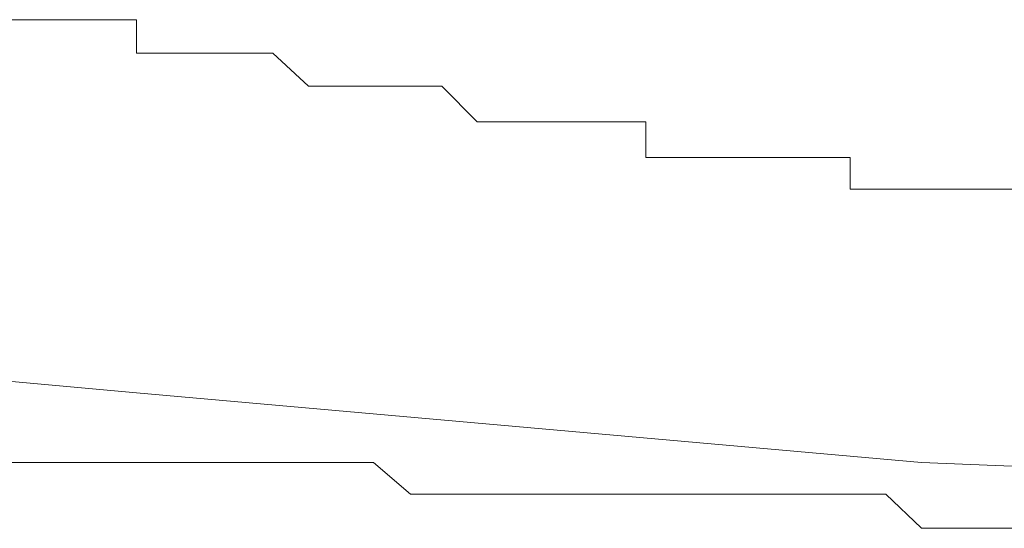
# Model space of a CAD drawing. Units: inches. Extents: x 17 to 105, y -76.9 to -13.7.
# Drawn here: x 43.7 to 43.9, y -25.4 to -25.3 of the extents above; entities that cross this region are included whole.
import ezdxf

# ---------------------------------------------------------------- set-up
doc = ezdxf.new("R2010")
doc.units = ezdxf.units.IN
doc.header["$MEASUREMENT"] = 0
doc.layers.add('图层 1', color=7, linetype='Continuous')

msp = doc.modelspace()

# ---------------------------------------------------------------- linework, layer by layer
at = {"layer": '图层 1', "lineweight": 9}
for points in [[(43.70155, -25.27512), (43.70913, -25.27512)], [(43.70913, -25.27512), (43.70913, -25.27512)], [(43.70913, -25.27512), (43.70913, -25.27512)], [(43.70913, -25.27512), (43.71671, -25.27512)], [(43.71671, -25.27512), (43.71671, -25.27512)], [(43.71671, -25.27512), (43.71671, -25.27512)], [(43.71671, -25.27512), (43.72498, -25.27512)], [(43.72498, -25.27512), (43.72498, -25.27512)], [(43.72498, -25.27512), (43.73256, -25.27512)], [(43.73256, -25.27512), (43.73256, -25.28287)], [(43.73256, -25.28287), (43.73256, -25.28287)], [(43.73256, -25.28287), (43.74083, -25.28287)], [(43.74083, -25.28287), (43.74083, -25.28287)], [(43.74083, -25.28287), (43.7491, -25.28287)], [(43.7491, -25.28287), (43.7491, -25.28287)], [(43.7491, -25.28287), (43.7491, -25.28287)], [(43.7491, -25.28287), (43.75667, -25.28287)], [(43.75667, -25.28287), (43.75667, -25.28287)], [(43.75667, -25.28287), (43.76425, -25.28287)], [(43.76425, -25.28287), (43.76425, -25.28287)], [(43.76425, -25.28287), (43.76425, -25.28287)], [(43.76425, -25.28287), (43.77252, -25.29062)], [(43.77252, -25.29062), (43.77252, -25.29062)], [(43.77252, -25.29062), (43.7801, -25.29062)], [(43.7801, -25.29062), (43.7801, -25.29062)], [(43.7801, -25.29062), (43.7801, -25.29062)], [(43.7801, -25.29062), (43.78768, -25.29062)], [(43.78768, -25.29062), (43.78768, -25.29062)], [(43.78768, -25.29062), (43.79629, -25.29062)], [(43.79629, -25.29062), (43.79629, -25.29062)], [(43.79629, -25.29062), (43.79629, -25.29062)], [(43.79629, -25.29062), (43.80353, -25.29062)], [(43.80353, -25.29062), (43.80353, -25.29062)], [(43.80353, -25.29062), (43.8118, -25.29889)], [(43.8118, -25.29889), (43.8118, -25.29889)], [(43.8118, -25.29889), (43.8118, -25.29889)], [(43.8118, -25.29889), (43.81938, -25.29889)], [(43.81938, -25.29889), (43.81938, -25.29889)], [(43.81938, -25.29889), (43.8273, -25.29889)], [(43.8273, -25.29889), (43.8273, -25.29889)], [(43.8273, -25.29889), (43.8273, -25.29889)], [(43.8273, -25.29889), (43.83522, -25.29889)], [(43.83522, -25.29889), (43.83522, -25.29889)], [(43.83522, -25.29889), (43.84315, -25.29889)], [(43.84315, -25.29889), (43.84315, -25.29889)], [(43.84315, -25.29889), (43.84315, -25.29889)], [(43.84315, -25.29889), (43.85107, -25.29889)], [(43.85107, -25.29889), (43.85107, -25.30715)], [(43.85107, -25.30715), (43.85899, -25.30715)], [(43.85899, -25.30715), (43.85899, -25.30715)], [(43.85899, -25.30715), (43.86692, -25.30715)], [(43.86692, -25.30715), (43.86692, -25.30715)], [(43.86692, -25.30715), (43.86692, -25.30715)], [(43.86692, -25.30715), (43.87553, -25.30715)], [(43.87553, -25.30715), (43.87553, -25.30715)], [(43.87553, -25.30715), (43.88277, -25.30715)], [(43.88277, -25.30715), (43.88277, -25.30715)], [(43.88277, -25.30715), (43.88277, -25.30715)], [(43.88277, -25.30715), (43.89069, -25.30715)], [(43.89069, -25.30715), (43.89069, -25.30715)], [(43.89069, -25.30715), (43.89861, -25.30715)], [(43.89861, -25.30715), (43.89861, -25.31456)], [(43.89861, -25.31456), (43.89861, -25.31456)], [(43.89861, -25.31456), (43.90688, -25.31456)], [(43.90688, -25.31456), (43.90688, -25.31456)], [(43.90688, -25.31456), (43.91515, -25.31456)], [(43.91515, -25.31456), (43.91515, -25.31456)], [(43.91515, -25.31456), (43.92273, -25.31456)], [(43.92273, -25.31456), (43.92273, -25.31456)], [(43.92273, -25.31456), (43.92273, -25.31456)], [(43.92273, -25.31456), (43.93065, -25.31456)], [(43.93065, -25.31456), (43.93065, -25.31456)], [(43.93065, -25.31456), (43.93823, -25.31456)], [(43.55824, -25.34608), (43.73256, -25.36193)], [(43.73256, -25.36193), (43.91515, -25.37812)], [(43.70155, -25.37812), (43.70913, -25.37812)], [(43.70913, -25.37812), (43.71671, -25.37812)], [(43.71671, -25.37812), (43.71671, -25.37812)], [(43.71671, -25.37812), (43.72498, -25.37812)], [(43.72498, -25.37812), (43.72498, -25.37812)], [(43.72498, -25.37812), (43.73256, -25.37812)], [(43.73256, -25.37812), (43.74083, -25.37812)], [(43.74083, -25.37812), (43.74083, -25.37812)], [(43.74083, -25.37812), (43.7491, -25.37812)], [(43.7491, -25.37812), (43.75667, -25.37812)], [(43.75667, -25.37812), (43.75667, -25.37812)], [(43.75667, -25.37812), (43.76425, -25.37812)], [(43.76425, -25.37812), (43.76425, -25.37812)], [(43.76425, -25.37812), (43.77252, -25.37812)], [(43.77252, -25.37812), (43.7801, -25.37812)], [(43.7801, -25.37812), (43.7801, -25.37812)], [(43.7801, -25.37812), (43.78768, -25.37812)], [(43.78768, -25.37812), (43.78768, -25.37812)], [(43.78768, -25.37812), (43.79629, -25.38553)], [(43.91515, -25.37812), (44.09705, -25.38553)], [(43.79629, -25.38553), (43.80353, -25.38553)], [(43.80353, -25.38553), (43.80353, -25.38553)], [(43.80353, -25.38553), (43.8118, -25.38553)], [(43.8118, -25.38553), (43.81938, -25.38553)], [(43.81938, -25.38553), (43.81938, -25.38553)], [(43.81938, -25.38553), (43.8273, -25.38553)], [(43.8273, -25.38553), (43.83522, -25.38553)], [(43.83522, -25.38553), (43.83522, -25.38553)], [(43.83522, -25.38553), (43.84315, -25.38553)], [(43.84315, -25.38553), (43.84315, -25.38553)], [(43.84315, -25.38553), (43.85107, -25.38553)], [(43.85107, -25.38553), (43.85899, -25.38553)], [(43.85899, -25.38553), (43.85899, -25.38553)], [(43.85899, -25.38553), (43.86692, -25.38553)], [(43.86692, -25.38553), (43.87553, -25.38553)], [(43.87553, -25.38553), (43.87553, -25.38553)], [(43.87553, -25.38553), (43.88277, -25.38553)], [(43.88277, -25.38553), (43.89069, -25.38553)], [(43.89069, -25.38553), (43.89069, -25.38553)], [(43.89069, -25.38553), (43.89861, -25.38553)], [(43.89861, -25.38553), (43.89861, -25.38553)], [(43.89861, -25.38553), (43.90688, -25.38553)], [(43.90688, -25.38553), (43.91515, -25.39345)], [(43.91515, -25.39345), (43.91515, -25.39345)], [(43.91515, -25.39345), (43.92273, -25.39345)], [(43.92273, -25.39345), (43.93065, -25.39345)], [(43.93065, -25.39345), (43.93065, -25.39345)], [(43.93065, -25.39345), (43.93823, -25.39345)]]:
    msp.add_lwpolyline(points, dxfattribs=at)

doc.saveas('drawing.dxf')
